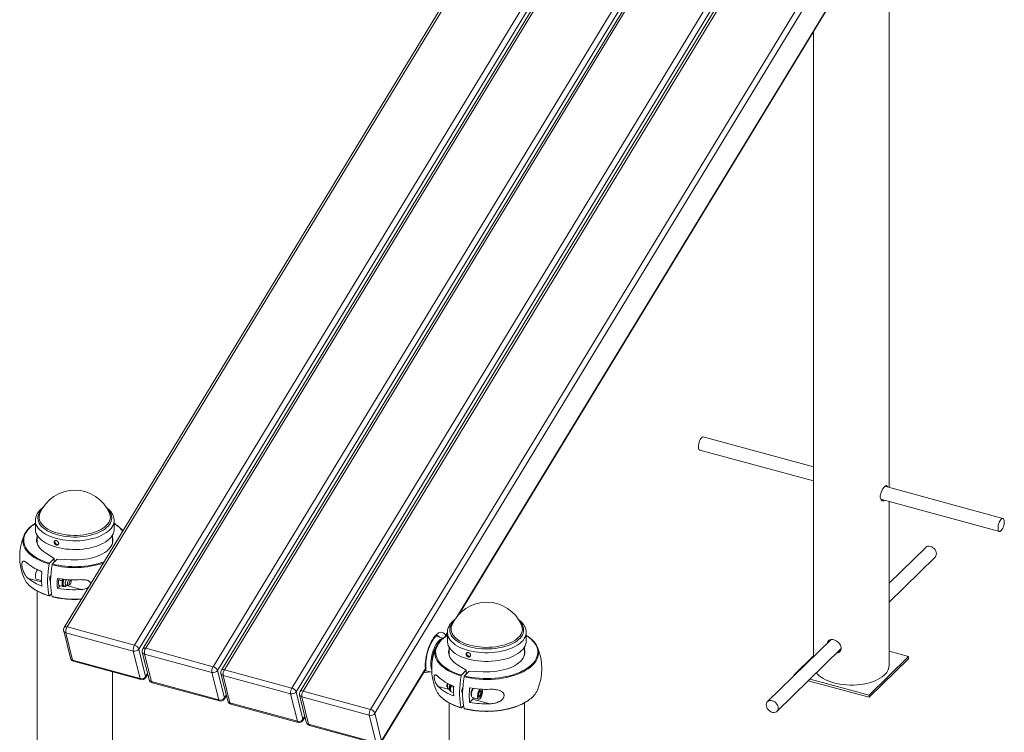
# Paper-space layout '_Trimetric' of a CAD drawing. Units: millimetres. Extents: x -1118 to 229, y -779 to 1297.
# Drawn here: x -982 to 181, y -79 to 763 of the extents above; entities that cross this region are included whole.
import ezdxf

# ---------------------------------------------------------------- set-up
doc = ezdxf.new("R2010")
doc.units = ezdxf.units.MM

psp = doc.layouts.new('_Trimetric')

# ---------------------------------------------------------------- linework, layer by layer
at = {"color": 7, "linetype": 'Continuous', "lineweight": 15}
for p, q in [((-232.2, 1191.8), (-929.5, 45.1)), ((-228.7, 1192.4), (-926, 45.7)), ((-846.4, 24.1), (-149.1, 1170.8)), ((-143.9, 1166.3), (-841.2, 19.6)), ((-139.3, 1166.5), (-836.6, 19.8)), ((-135.8, 1167.2), (-833.1, 20.5)), ((-753.5, -1.2), (-56.2, 1145.6)), ((-51, 1141.1), (-748.3, -5.6)), ((-46.4, 1141.3), (-743.7, -5.4)), ((-43, 1142), (-740.3, -4.8)), ((-660.7, -26.4), (36.6, 1120.3)), ((46.4, 1116.1), (-650.9, -30.7)), ((49.9, 1116.7), (-647.4, -30)), ((41.9, 1115.9), (-655.4, -30.9)), ((-567.8, -51.6), (129.5, 1095.1)), ((134.7, 1090.6), (-562.6, -56.1)), ((-462.7, 61.4), (68, 934.1)), ((44.5, 210.5), (44.5, 895.5)), ((-44.5, 749.1), (-44.5, 10.6)), ((-44.5, 234.7), (-174.8, 270.1)), ((-179, 254.6), (-44.5, 218.1)), ((179, 173.9), (39.7, 211.8)), ((34.9, 196.5), (174.8, 158.5)), ((35.4, 196.4), (35, 196.1)), ((44.5, 0), (44.5, 193.9)), ((-958.1, 180), (-958, 180.1)), ((-875.8, 180.1), (-875.8, 180)), ((-963.4, 171.4), (-963.4, 161.1)), ((-870.4, 161.1), (-870.4, 171.4)), ((-961.4, 154.1), (-961.4, 144.6)), ((-872.4, 144.6), (-872.4, 154.1)), ((87.8, 139.7), (44.5, 97.5)), ((-951.4, 133.1), (-941.1, 126.7)), ((44.5, 75.1), (98.9, 128.2)), ((-941.1, 126.7), (-946.8, 121.1)), ((-937.5, 125.7), (-943.3, 120.1)), ((-941.1, 122.2), (-941.1, 126.7)), ((-921.3, 125), (-937.5, 125.7)), ((-962.1, 102.2), (-956.1, 100.6)), ((-946.2, 100.5), (-945.5, 100.3)), ((-937.4, 91.4), (-934.3, 94.4)), ((-936.2, 97.8), (-936.1, 97.5)), ((-935.6, 101.2), (-935.3, 102.6)), ((-935.6, 101.2), (-932.2, 100.3)), ((-935.6, 94.8), (-932.2, 93.8)), ((-930.9, 102.1), (-932.2, 100.3)), ((-930.1, 93.9), (-929.3, 93.7)), ((-927.3, 95.4), (-924.8, 94.7)), ((-924, 94.9), (-922.5, 96)), ((-921.4, 100.1), (-921.9, 101.3)), ((-961.4, 88.2), (-961.4, -580.9)), ((-944.4, 84.9), (-946.8, 82.5)), ((-389.4, 47.9), (-389.3, 47.5)), ((-930, 41.3), (-922.1, 8.8)), ((-847.8, 17.2), (-927.4, 38.9)), ((-927.4, 38.9), (-919.4, 6.4)), ((-926, 45.7), (-846.4, 24.1)), ((-479, 34.6), (-477, 37.9)), ((-477, 39.2), (-477, 28.9)), ((-384, 28.9), (-384, 39.2)), ((-481.1, 32.2), (-490.3, 34.7)), ((-23.9, 30.7), (-98.9, -42.5)), ((-839.8, -15.3), (-847.8, 17.2)), ((-841.2, 19.6), (-833.2, -12.9)), ((-837.2, 16), (-829.2, -16.5)), ((-754.9, -8), (-834.5, 13.6)), ((-834.5, 13.6), (-826.5, -18.9)), ((-833.1, 20.5), (-753.5, -1.2)), ((-475, 21.9), (-475, 12.4)), ((-386, 12.4), (-386, 21.9)), ((-87.8, -54), (-12.3, 19.7)), ((-44.5, 11.7), (-67.6, -10.8)), ((67.6, 10.8), (44.5, 17)), ((-919.4, 6.4), (-839.8, -15.3)), ((-918.5, 5.2), (-838.9, -16.5)), ((-454.7, -5.5), (-465, 0.9)), ((20.9, -34.8), (67.6, 10.8)), ((20.9, -37.4), (67.6, 8.2)), ((67.6, 10.8), (67.6, 8.2)), ((-872.4, -376.6), (-872.4, -7.4)), ((-833.3, -14.3), (-830.8, -10)), ((-746.9, -40.5), (-754.9, -8)), ((-748.3, -5.6), (-740.3, -38.1)), ((-744.3, -9.2), (-736.3, -41.7)), ((-662.1, -33.3), (-741.7, -11.6)), ((-741.7, -11.6), (-733.7, -44.1)), ((-740.3, -4.8), (-660.7, -26.4)), ((-554.7, -90), (-502.1, -3.4)), ((-554.6, -88.6), (-502.9, -3.5)), ((-496.9, -7.3), (-505.1, -8.3)), ((-501.7, -6), (-503.9, -6.3)), ((-503.4, -5.6), (-495.4, -7.8)), ((-460.4, -11.1), (-454.7, -5.5)), ((-456.9, -12.1), (-451.1, -6.5)), ((-454.7, -5.5), (-454.7, -10)), ((-451.1, -6.5), (-434.9, -7.3)), ((-67.6, -10.8), (-66.6, -11)), ((-67.6, -10.8), (-67.6, -11.9)), ((-826.5, -18.9), (-746.9, -40.5)), ((-825.7, -20.1), (-746.1, -41.7)), ((-472.6, -24.6), (-472.3, -23)), ((-50.8, -17.9), (20.9, -37.4)), ((-48.7, -15.9), (20.9, -34.8)), ((-654.1, -65.7), (-662.1, -33.3)), ((-655.4, -30.9), (-647.5, -63.3)), ((-651.4, -34.4), (-643.5, -66.9)), ((-647.4, -30), (-567.8, -51.6)), ((-477.4, -25), (-476.6, -26.7)), ((-476.1, -27.3), (-474.7, -27.6)), ((-473.2, -28.1), (-473.1, -28.4)), ((-469.6, -25.4), (-472.6, -24.6)), ((-469.7, -31.8), (-472.6, -31.1)), ((-459.8, -31.7), (-459, -31.9)), ((-448.7, -34.7), (-448.5, -34.8)), ((-440.2, -34.4), (-437.9, -35.1)), ((-439.2, -31.1), (-437.1, -31.7)), ((20.9, -34.8), (20.9, -37.4)), ((-740.5, -39.5), (-737.9, -35.3)), ((-733.7, -44.1), (-654.1, -65.7)), ((-732.8, -45.3), (-653.2, -67)), ((-569.2, -58.5), (-648.8, -36.9)), ((-648.8, -36.9), (-640.8, -69.3)), ((-475, -44), (-475, -713.1)), ((-450.8, -43.4), (-446.9, -39.6)), ((-447.2, -37.7), (-440.1, -39.6)), ((-426.8, -45.1), (-446.9, -39.6)), ((-386, -508.8), (-386, -44)), ((-562.6, -56.1), (-554.6, -88.6)), ((-460.4, -49.7), (-458, -47.3)), ((-647.6, -64.7), (-645, -60.5)), ((-640.8, -69.3), (-561.2, -91)), ((-561.2, -91), (-569.2, -58.5)), ((-639.9, -70.6), (-560.3, -92.2))]:
    psp.add_line(p, q, dxfattribs=at)
at = {"color": 8, "linetype": 'Continuous', "lineweight": 15}
for p, q in [((-464.9, 59), (67.3, 934.1)), ((-971.9, 103.1), (-956.1, 98.8)), ((-908.9, 89.9), (-926.5, 94.7)), ((-479.1, 35.5), (-477, 39)), ((-833.2, -12.9), (-831, -9.2)), ((-740.3, -38.1), (-738.1, -34.5)), ((-488, -24.5), (-474.6, -28.1)), ((-647.5, -63.3), (-645.2, -59.7))]:
    psp.add_line(p, q, dxfattribs=at)
at = {"color": 7, "linetype": 'Continuous', "lineweight": 15, "flags": 128}
for points in [[(-176.2, 269.8), (-177, 269.1), (-177.8, 268.1), (-178.6, 266.9), (-179.2, 265.4), (-179.8, 263.8), (-180.2, 262.1), (-180.5, 260.5), (-180.6, 258.9), (-180.5, 257.5), (-180.3, 256.3), (-179.9, 255.4), (-179.4, 254.8), (-179, 254.6)], [(-174.8, 270.1), (-175.4, 270.1), (-176.2, 269.8)], [(-978.2, 147.3), (-978.1, 148.2), (-977.8, 150.6), (-977.2, 153), (-976.2, 155.4), (-974.8, 157.7), (-973.1, 160), (-971.1, 162.2), (-968.7, 164.3), (-968.3, 164.6)], [(177.6, 173.6), (176.8, 173), (176, 172), (175.2, 170.7), (174.5, 169.3), (174, 167.7), (173.5, 166), (173.3, 164.3), (173.2, 162.7), (173.2, 161.3), (173.5, 160.1), (173.9, 159.2), (174.4, 158.7), (175.1, 158.5), (175.8, 158.6), (176.6, 159.1), (177.4, 159.9), (178.2, 161.1), (178.9, 162.4), (179.5, 164), (180, 165.6), (180.4, 167.3), (180.6, 168.9), (180.6, 170.4), (180.4, 171.7), (180.1, 172.8), (179.7, 173.5), (179.1, 173.9), (178.3, 174), (177.6, 173.6)], [(-938.6, 139.9), (-942.1, 141), (-945.4, 142.2), (-948.5, 143.5), (-951.4, 145), (-954, 146.6), (-956.3, 148.3), (-958.3, 150.2), (-960, 152.1), (-961.4, 154), (-962.4, 156), (-963.1, 158.1), (-963.4, 160.2), (-963.4, 161.1)], [(-951.4, 133.1), (-953.9, 134.8), (-956.1, 136.6), (-957.9, 138.5), (-959.5, 140.4), (-960.6, 142.4), (-961.4, 144.5), (-961.9, 146.6), (-961.9, 148.7), (-961.6, 150.8), (-961.4, 151.5)], [(-870.4, 161.1), (-870.5, 159.9), (-870.9, 157.8), (-871.6, 155.8), (-872.7, 153.8), (-874.1, 151.8), (-875.8, 149.9), (-877.9, 148.1), (-880.2, 146.4), (-882.8, 144.8), (-885.7, 143.3), (-888.8, 142), (-892.2, 140.8), (-895.7, 139.8), (-899.4, 138.9), (-903.2, 138.2), (-907.1, 137.7), (-911.1, 137.3), (-915.2, 137.2), (-919.2, 137.2), (-923.3, 137.4), (-927.3, 137.7), (-931.2, 138.3), (-935, 139), (-938.6, 139.9)], [(-921.3, 125), (-917.3, 124.8), (-913.2, 124.9), (-909.1, 125.2), (-905.1, 125.7), (-901.2, 126.3), (-897.4, 127.1), (-893.8, 128.1), (-890.4, 129.3), (-887.2, 130.6), (-884.3, 132.1), (-881.6, 133.7), (-879.2, 135.4), (-877.1, 137.2), (-875.4, 139.1), (-874, 141.1), (-872.9, 143.1), (-872.3, 145.2), (-872, 147.3), (-872, 149.4), (-872.4, 151.5)], [(87.8, 139.7), (88, 139.9), (89.1, 140.6), (90.4, 141), (91.9, 141.1), (93.4, 140.8), (94.9, 140.2), (96.3, 139.3), (97.7, 138.2), (98.8, 136.9), (99.6, 135.4), (100.2, 133.9), (100.4, 132.4), (100.3, 130.9), (99.9, 129.6), (99.2, 128.5), (98.9, 128.2)], [(-947.3, 82.6), (-948, 86), (-948.5, 89.6), (-948.8, 93.5), (-949, 97.5), (-949, 101.8), (-948.8, 106.2), (-948.5, 110.7), (-948, 115.3), (-947.3, 120.1)], [(-943.7, 119.1), (-944.4, 114.4), (-944.9, 109.7), (-945.3, 105.2), (-945.5, 100.8), (-945.5, 96.6), (-945.3, 92.5), (-944.9, 88.6), (-944.4, 85), (-943.7, 81.7)], [(-962.1, 102.2), (-962.2, 102.3), (-962.7, 102.7), (-963.1, 103.4), (-963.3, 104.3), (-963.4, 105.5)], [(-956.3, 103.6), (-956.3, 105), (-956.1, 106.1)], [(-945.5, 99.8), (-945.7, 99.9), (-946.1, 100.3), (-946.4, 101.1), (-946.5, 102.1)], [(-930.3, 101.9), (-930.6, 101.2), (-931, 99.8), (-931.2, 98.4), (-931.3, 97), (-931.2, 95.9), (-931, 94.9), (-930.6, 94.3), (-930.1, 93.9), (-930.1, 93.9)], [(-927, 101.6), (-927.2, 101.3), (-927.6, 100.2), (-927.9, 99.1), (-928.1, 97.9), (-928.1, 96.9), (-927.9, 96.1), (-927.6, 95.6), (-927.3, 95.4)], [(-924, 94.9), (-924.4, 94.7), (-924.9, 94.7), (-925.3, 95.1), (-925.6, 95.8), (-925.6, 96.7)], [(-923.5, 97.1), (-923.4, 96.4), (-923.1, 95.9), (-922.8, 95.9), (-922.4, 96.1), (-921.9, 96.7), (-921.6, 97.5), (-921.3, 98.4), (-921.2, 99.3), (-921.3, 100), (-921.6, 100.4), (-921.9, 100.5), (-922.4, 100.2), (-922.8, 99.7), (-923.1, 98.9), (-923.4, 97.9), (-923.5, 97.1)], [(-471.8, 47.4), (-471.7, 47.8), (-471.6, 47.9)], [(-502.9, -3.5), (-503, -0.9), (-503, 1.8), (-502.8, 4.7), (-502.5, 7.7), (-502, 10.7), (-501.3, 13.8), (-500.5, 16.9), (-499.5, 19.9), (-498.4, 22.8), (-497.2, 25.6), (-496, 28.2), (-494.6, 30.6), (-493.2, 32.8), (-491.7, 34.7), (-490.2, 36.3), (-488.8, 37.6), (-487.3, 38.6), (-485.9, 39.2), (-484.5, 39.4), (-483.2, 39.3), (-482, 38.9), (-480.9, 38.1), (-480, 37), (-479.1, 35.5)], [(-482, 32.3), (-482.9, 32.2), (-484.1, 31.8), (-485.4, 31), (-486.7, 29.9), (-488, 28.5), (-489.2, 26.8), (-490.4, 24.9), (-491.6, 22.7), (-492.7, 20.3), (-493.6, 17.8), (-494.5, 15.2), (-495.2, 12.5), (-495.8, 9.8), (-496.2, 7.2), (-496.5, 4.6), (-496.5, 2.2), (-496.5, -0.1), (-496.2, -2.2), (-495.8, -4), (-495.5, -4.9)], [(-491.7, 15.1), (-491.7, 16), (-491.4, 18.4), (-490.8, 20.8), (-489.8, 23.2), (-488.4, 25.5), (-486.7, 27.8), (-484.7, 30), (-482.3, 32.1), (-481.9, 32.4)], [(-384, 28.9), (-384.1, 27.7), (-384.4, 25.6), (-385.2, 23.6), (-386.2, 21.6), (-387.6, 19.6), (-389.4, 17.7), (-391.4, 15.9), (-393.8, 14.2), (-396.4, 12.6), (-399.3, 11.1), (-402.4, 9.8), (-405.7, 8.6), (-409.3, 7.6), (-413, 6.7), (-416.8, 6), (-420.7, 5.5), (-424.7, 5.1), (-428.7, 5), (-432.8, 5), (-436.8, 5.2), (-440.8, 5.5), (-444.7, 6.1), (-448.5, 6.8), (-452.2, 7.7), (-455.7, 8.8), (-459, 10), (-462.1, 11.3), (-465, 12.8), (-467.6, 14.4), (-469.9, 16.1), (-471.9, 18), (-473.6, 19.9), (-474.9, 21.8), (-476, 23.8), (-476.6, 25.9), (-477, 28), (-477, 28.9)], [(-378.9, 32.2), (-377.2, 30.8), (-375, 28.6), (-373.2, 26.4), (-371.7, 24.1), (-370.6, 21.7), (-369.8, 19.3), (-369.4, 16.9), (-369.3, 15)], [(-475, 19.3), (-475.2, 18.6), (-475.5, 16.5), (-475.4, 14.4), (-475, 12.3), (-474.2, 10.2), (-473, 8.2), (-471.5, 6.3), (-469.7, 4.4), (-467.5, 2.6), (-465, 0.9)], [(-386, 19.3), (-385.6, 17.2), (-385.5, 15.1), (-385.8, 13), (-386.5, 10.9), (-387.6, 8.9), (-389, 6.9), (-390.7, 5), (-392.8, 3.2), (-395.2, 1.5), (-397.8, -0.1), (-400.8, -1.6), (-404, -2.9), (-407.4, -4.1), (-411, -5.1), (-414.8, -5.9), (-418.7, -6.5), (-422.7, -7), (-426.7, -7.3), (-430.8, -7.4), (-434.9, -7.3)], [(-41.3, -8.6), (-39.9, -10.1), (-38, -11.9), (-35.8, -13.6), (-33.3, -15.2), (-30.5, -16.7), (-27.5, -18), (-24.2, -19.2), (-20.8, -20.3), (-17.2, -21.1), (-13.4, -21.9), (-9.5, -22.4), (-5.6, -22.7), (-1.6, -22.9), (2.4, -22.9), (6.3, -22.7), (10.3, -22.3), (14.1, -21.7), (17.8, -21), (21.4, -20.1), (24.8, -19), (28, -17.8), (31, -16.4), (33.7, -14.9), (36.2, -13.3), (38.4, -11.6), (40.2, -9.8), (41.8, -7.9), (43, -5.9), (43.8, -3.9), (44.4, -1.9), (44.5, 0)], [(-476, -21.4), (-476.4, -22.4), (-476.7, -23.6), (-476.9, -24.7), (-476.9, -25.7), (-476.7, -26.5), (-476.4, -27.1), (-476.1, -27.3)], [(-460.8, -49.6), (-461.5, -46.2), (-462, -42.6), (-462.4, -38.7), (-462.6, -34.7), (-462.6, -30.4), (-462.4, -26), (-462, -21.5), (-461.5, -16.9), (-460.8, -12.1)], [(-457.3, -13.1), (-458, -17.8), (-458.5, -22.5), (-458.9, -27), (-459, -31.4), (-459, -35.6), (-458.9, -39.7), (-458.5, -43.6), (-458, -47.2), (-457.3, -50.5)], [(-459.1, -32.4), (-459.3, -32.3), (-459.7, -31.9), (-460, -31.1), (-460, -30.1), (-460, -28.9), (-459.7, -27.7), (-459.3, -26.5), (-458.8, -25.4), (-458.7, -25.3)], [(-446.6, -26.9), (-446.6, -26.9), (-447.2, -27.5), (-447.8, -28.4), (-448.3, -29.5), (-448.7, -30.7), (-448.9, -31.9), (-449, -33.1), (-448.9, -34.1), (-448.7, -34.9), (-448.5, -35.1)], [(-446.4, -27), (-447, -28.1), (-447.6, -29.4), (-448, -30.8), (-448.3, -32.3), (-448.5, -33.7), (-448.5, -35), (-448.3, -36.1), (-448, -37), (-447.6, -37.5), (-447.2, -37.7)], [(-438.3, -27.7), (-438.6, -28), (-439.3, -28.9), (-439.9, -30), (-440.5, -31.3), (-440.9, -32.8), (-441.2, -34.2), (-441.4, -35.7), (-441.4, -36.9), (-441.2, -38), (-440.9, -38.9), (-440.5, -39.4), (-439.9, -39.7), (-439.3, -39.5), (-438.6, -39.1), (-437.9, -38.3), (-437.2, -37.3), (-436.6, -36.1), (-436.1, -34.7), (-435.7, -33.2), (-435.4, -31.8), (-435.4, -30.4), (-435.4, -30.4)], [(-438.4, -36.8), (-437.8, -36.1), (-437.3, -35.2), (-436.9, -34.1), (-436.7, -32.9), (-436.5, -31.8), (-436.6, -30.8), (-436.8, -30.1), (-437.1, -29.6), (-437.6, -29.5), (-438.1, -29.7), (-438.7, -30.2), (-439.2, -31.1), (-439.7, -32.1), (-440, -33.2), (-440.2, -34.4), (-440.3, -35.4), (-440.1, -36.3), (-439.9, -36.9), (-439.4, -37.2), (-438.9, -37.2), (-438.4, -36.8)], [(-446.9, -39.6), (-446, -38.6), (-445.7, -38.1)], [(-89.7, -55.1), (-91.1, -55.4), (-92.6, -55.3), (-94.1, -54.8), (-95.6, -54.1), (-97, -53.1), (-98.2, -51.9), (-99.2, -50.5), (-99.9, -49), (-100.3, -47.4), (-100.4, -45.9), (-100.1, -44.5), (-99.6, -43.3), (-98.7, -42.3), (-97.6, -41.6), (-96.3, -41.2), (-94.8, -41.1), (-93.3, -41.4), (-91.8, -42), (-90.3, -42.9), (-89, -44), (-87.9, -45.3), (-87.1, -46.8), (-86.5, -48.3), (-86.3, -49.8), (-86.4, -51.3), (-86.8, -52.6), (-87.5, -53.7), (-88.5, -54.6), (-89.7, -55.1)]]:
    psp.add_lwpolyline(points, dxfattribs=at)
at = {"color": 8, "linetype": 'Continuous', "lineweight": 15, "flags": 128}
for points in [[(-937.3, 154.5), (-940.7, 155.5), (-943.8, 156.7), (-946.8, 158), (-949.5, 159.4), (-952, 161), (-954.2, 162.7), (-956.1, 164.5), (-957.6, 166.3), (-958.9, 168.2), (-959.8, 170.2), (-960.3, 172.2), (-960.5, 174.2), (-960.4, 176.2), (-959.9, 178.2), (-959.1, 180.2), (-957.9, 182.1), (-956.4, 183.9), (-955.9, 184.4)], [(-936.6, 156.3), (-939.9, 157.3), (-943.1, 158.5), (-946, 159.8), (-948.7, 161.3), (-951.1, 162.8), (-953.2, 164.5), (-955, 166.3), (-956.5, 168.1), (-957.7, 170), (-958.5, 172), (-958.9, 174), (-959, 176), (-958.7, 178), (-958.1, 180), (-958.1, 180)], [(-877.9, 184.4), (-877.8, 184.3), (-876.2, 182.4), (-875, 180.5), (-874.1, 178.6), (-873.5, 176.6), (-873.3, 174.5), (-873.5, 172.5), (-874, 170.5), (-874.8, 168.6), (-876, 166.6), (-877.5, 164.8), (-879.3, 163), (-881.5, 161.3), (-883.9, 159.7), (-886.5, 158.3), (-889.5, 156.9), (-892.6, 155.7), (-896, 154.7), (-899.5, 153.8), (-903.1, 153.1), (-906.9, 152.5), (-910.7, 152.1), (-914.6, 151.9), (-918.5, 151.9), (-922.4, 152.1), (-926.3, 152.4), (-930.1, 152.9), (-933.7, 153.6), (-937.3, 154.5)], [(-875.8, 180), (-875.4, 179), (-875, 177), (-874.9, 175), (-875.1, 173), (-875.8, 171), (-876.8, 169.1), (-878.1, 167.2), (-879.7, 165.4), (-881.7, 163.6), (-884, 162), (-886.5, 160.5), (-889.3, 159.1), (-892.4, 157.9), (-895.6, 156.8), (-899.1, 155.9), (-902.7, 155.1), (-906.4, 154.5), (-910.2, 154.1), (-914, 153.9), (-917.9, 153.8), (-921.8, 154), (-925.6, 154.3), (-929.4, 154.8), (-933.1, 155.5), (-936.6, 156.3)], [(-963.4, 167.8), (-965.3, 166.5), (-967.9, 164.6), (-970.2, 162.5), (-972.3, 160.4), (-973.9, 158.1), (-975.3, 155.8), (-976.3, 153.5), (-976.9, 151.2), (-977.2, 148.8), (-977.1, 146.4), (-976.7, 144), (-975.9, 141.7), (-974.8, 139.3), (-973.4, 137.1), (-971.6, 134.9), (-969.4, 132.8), (-967, 130.7), (-964.3, 128.8), (-961.3, 127), (-958, 125.3), (-954.5, 123.7), (-950.8, 122.3), (-946.8, 121.1)], [(-938.6, 150.2), (-942.1, 151.3), (-945.4, 152.5), (-948.5, 153.8), (-951.4, 155.3), (-954, 156.9), (-956.3, 158.7), (-958.3, 160.5), (-960, 162.4), (-961.4, 164.3), (-962.4, 166.4), (-963.1, 168.4), (-963.4, 170.5), (-963.4, 171.3)], [(-870.4, 171.3), (-870.5, 170.2), (-870.9, 168.1), (-871.6, 166.1), (-872.7, 164.1), (-874.1, 162.1), (-875.8, 160.2), (-877.9, 158.4), (-880.2, 156.7), (-882.8, 155.1), (-885.7, 153.7), (-888.8, 152.3), (-892.2, 151.1), (-895.7, 150.1), (-899.4, 149.2), (-903.2, 148.5), (-907.1, 148), (-911.1, 147.6), (-915.2, 147.5), (-919.2, 147.5), (-923.3, 147.7), (-927.3, 148.1), (-931.2, 148.6), (-935, 149.3), (-938.6, 150.2)], [(-947.3, 120.1), (-951.3, 121.3), (-955.1, 122.8), (-958.6, 124.4), (-961.9, 126.1), (-965, 127.9), (-967.8, 129.9), (-970.2, 131.9), (-972.4, 134.1), (-974.2, 136.3), (-975.7, 138.6), (-976.9, 141), (-977.6, 143.4), (-978.1, 145.8), (-978.2, 147.3)], [(-929.3, 93.7), (-929.4, 93.7), (-929.9, 94.1), (-930.3, 94.7), (-930.5, 95.7), (-930.6, 96.9), (-930.5, 98.2), (-930.3, 99.6), (-929.9, 101), (-929.6, 101.9)], [(-927.2, 101.6), (-927.6, 100.8), (-928, 99.6), (-928.2, 98.4), (-928.3, 97.2), (-928.2, 96.2), (-928, 95.5), (-927.6, 95), (-927.1, 94.9), (-926.6, 95.2)], [(-391.5, 52.2), (-391.4, 52.1), (-389.8, 50.2), (-388.6, 48.3), (-387.7, 46.3), (-387.1, 44.4), (-386.9, 42.3), (-387, 40.3), (-387.5, 38.3), (-388.4, 36.4), (-389.6, 34.4), (-391.1, 32.6), (-392.9, 30.8), (-395, 29.1), (-397.4, 27.5), (-400.1, 26.1), (-403, 24.7), (-406.2, 23.5), (-409.5, 22.5), (-413, 21.6), (-416.7, 20.9), (-420.5, 20.3), (-424.3, 19.9), (-428.2, 19.7), (-432.1, 19.7), (-436, 19.9), (-439.9, 20.2), (-443.6, 20.7), (-447.3, 21.4), (-450.9, 22.3), (-454.2, 23.3), (-457.4, 24.5), (-460.4, 25.8), (-463.1, 27.2), (-465.6, 28.8), (-467.8, 30.5), (-469.6, 32.3), (-471.2, 34.1), (-472.4, 36), (-473.3, 38), (-473.9, 40), (-474.1, 42), (-474, 44), (-473.5, 46), (-472.6, 48), (-471.5, 49.9), (-469.9, 51.7), (-469.5, 52.2)], [(-389.3, 47.5), (-389, 46.8), (-388.5, 44.8), (-388.4, 42.8), (-388.7, 40.8), (-389.3, 38.8), (-390.3, 36.9), (-391.6, 35), (-393.3, 33.2), (-395.3, 31.4), (-397.5, 29.8), (-400.1, 28.3), (-402.9, 26.9), (-406, 25.7), (-409.2, 24.6), (-412.6, 23.7), (-416.2, 22.9), (-419.9, 22.3), (-423.8, 21.9), (-427.6, 21.7), (-431.5, 21.6), (-435.4, 21.8), (-439.2, 22.1), (-443, 22.6), (-446.6, 23.3), (-450.1, 24.1), (-453.5, 25.1), (-456.6, 26.3), (-459.6, 27.6), (-462.3, 29.1), (-464.7, 30.6), (-466.8, 32.3), (-468.6, 34.1), (-470.1, 35.9), (-471.2, 37.8), (-472, 39.8), (-472.5, 41.8), (-472.6, 43.8), (-472.3, 45.8), (-471.8, 47.4)], [(-477, 35.6), (-478.9, 34.3), (-481.5, 32.4), (-483.8, 30.3), (-485.8, 28.2), (-487.5, 25.9), (-488.8, 23.6), (-489.8, 21.3), (-490.5, 18.9), (-490.8, 16.6), (-490.7, 14.2), (-490.3, 11.8), (-489.5, 9.5), (-488.4, 7.1), (-486.9, 4.9), (-485.1, 2.7), (-483, 0.6), (-480.6, -1.5), (-477.8, -3.4), (-474.8, -5.2), (-471.6, -6.9), (-468.1, -8.5), (-464.3, -9.9), (-460.4, -11.1)], [(-384, 39.3), (-384.1, 38), (-384.4, 35.9), (-385.2, 33.9), (-386.2, 31.9), (-387.6, 29.9), (-389.4, 28), (-391.4, 26.2), (-393.8, 24.5), (-396.4, 22.9), (-399.3, 21.5), (-402.4, 20.1), (-405.7, 18.9), (-409.3, 17.9), (-413, 17), (-416.8, 16.3), (-420.7, 15.8), (-424.7, 15.4), (-428.7, 15.3), (-432.8, 15.3), (-436.8, 15.5), (-440.8, 15.9), (-444.7, 16.4), (-448.5, 17.1), (-452.2, 18), (-455.7, 19.1), (-459, 20.3), (-462.1, 21.6), (-465, 23.1), (-467.6, 24.7), (-469.9, 26.5), (-471.9, 28.3), (-473.6, 30.2), (-474.9, 32.1), (-476, 34.2), (-476.6, 36.2), (-477, 38.3), (-477, 39.3)], [(-456.9, -12.1), (-452.6, -13.1), (-448.2, -13.9), (-443.8, -14.5), (-439.2, -14.9), (-434.6, -15.2), (-430, -15.2), (-425.3, -15.1), (-420.7, -14.8), (-416.2, -14.3), (-411.7, -13.7), (-407.4, -12.9), (-403.2, -11.9), (-399.1, -10.7), (-395.3, -9.4), (-391.6, -7.9), (-388.2, -6.3), (-385, -4.6), (-382.1, -2.7), (-379.5, -0.7), (-377.2, 1.3), (-375.2, 3.5), (-373.5, 5.7), (-372.2, 8), (-371.2, 10.3), (-370.5, 12.7), (-370.2, 15.1), (-370.3, 17.4), (-370.7, 19.8), (-371.5, 22.2), (-372.6, 24.5), (-374.1, 26.8), (-375.9, 29), (-378, 31.1), (-380.4, 33.1), (-383.2, 35), (-384, 35.6)], [(-460.8, -12.1), (-464.8, -10.9), (-468.6, -9.4), (-472.2, -7.8), (-475.5, -6.1), (-478.6, -4.3), (-481.3, -2.3), (-483.8, -0.3), (-486, 1.9), (-487.8, 4.1), (-489.3, 6.4), (-490.4, 8.8), (-491.2, 11.2), (-491.6, 13.6), (-491.7, 15.1)], [(-369.3, 15), (-369.3, 14.5), (-369.6, 12.1), (-370.3, 9.7), (-371.3, 7.3), (-372.6, 5), (-374.3, 2.7), (-376.4, 0.5), (-378.7, -1.6), (-381.4, -3.6), (-384.3, -5.5), (-387.6, -7.2), (-391, -8.9), (-394.7, -10.3), (-398.7, -11.7), (-402.8, -12.9), (-407.1, -13.9), (-411.5, -14.7), (-416, -15.4), (-420.6, -15.9), (-425.3, -16.2), (-430, -16.3), (-434.7, -16.2), (-439.4, -16), (-444, -15.5), (-448.5, -14.9), (-453, -14.1), (-457.3, -13.1)], [(-473.9, -27.3), (-473.8, -28.4), (-473.6, -29.4), (-473.2, -30), (-472.7, -30.4), (-472.6, -30.4)], [(-457.3, -50.5), (-453, -51.5), (-448.5, -52.3), (-444, -52.9), (-439.4, -53.4), (-434.7, -53.6), (-430, -53.7), (-425.3, -53.6), (-420.6, -53.3), (-416, -52.8), (-411.5, -52.2), (-407.1, -51.3), (-402.8, -50.3), (-398.7, -49.1), (-394.7, -47.8), (-391, -46.3), (-387.6, -44.7), (-384.3, -42.9), (-381.4, -41), (-379.6, -39.7)]]:
    psp.add_lwpolyline(points, dxfattribs=at)
at = {"color": 7, "linetype": 'Continuous', "lineweight": 15}
for centre, radius, start, end in [((-916.9, 162.7), 44.6, 22.9423, 157.0577), ((-885.4, 139.2), 32.3, 38.2721, 51.606), ((-916.9, 128.7), 65, 156.9262, 203.0738), ((-936, 164.1), 56.7, 230.7222, 249.6165), ((-949.2, 105.5), 14.2, 146.5405, 179.6166), ((-855.8, 102.4), 100.3, 175.0993, 184.9007), ((-936.4, 102), 10.1, 150.638, 179.2882), ((-951.5, 115.1), 27.9, 205.1128, 233.8042), ((-936, 147), 56.7, 230.7222, 249.6165), ((-836.9, 97.1), 100.7, 176.7059, 183.2941), ((-916.9, 224.1), 122.8, 260.4002, 273.7352), ((-922.9, 98.3), 13.3, 160.9133, 182.1349), ((-916.9, 96.7), 8.69, 146.9326, 179.7097), ((-916.9, 212.5), 122.8, 260.4002, 273.7352), ((-430.5, 30.5), 44.6, 22.9423, 157.0577), ((-925.2, 42.5), 5, 148.6971, 193.8035), ((-917.1, 40.3), 10.4, 148.7632, 188.2351), ((-837.5, 18.7), 10.4, 148.7632, 188.2351), ((-848.1, 16.8), 7.5, 22.3421, 76.7625), ((-455.2, 3.2), 40, 146.0018, 180.75), ((-846.2, 23.2), 6.15, 255.0423, 324.9057), ((-832.3, 17.2), 5, 148.6971, 193.8035), ((-824.3, 15.1), 10.4, 148.7632, 188.2351), ((-430.5, -3.5), 65, 156.9262, 203.0738), ((-430.5, -3.5), 65, 336.9262, 23.0738), ((-917.2, 10), 5, 193.8035, 254.7955), ((-744.7, -6.5), 10.4, 148.7632, 188.2351), ((-753.3, -2.1), 6.15, 255.0423, 324.9057), ((-755.2, -8.5), 7.5, 22.3421, 76.7625), ((-739.5, -8), 5, 148.6971, 193.8035), ((-731.4, -10.1), 10.4, 148.7632, 188.2351), ((-838.2, -9.3), 6.15, 255.0423, 324.9057), ((-837.6, -11.7), 5, 254.7955, 328.6971), ((-824.3, -15.3), 5, 193.8035, 254.7955), ((-451.4, 26.2), 53.6, 226.8599, 250.1288), ((-473.3, -23.8), 4.28, 139.486, 195.5168), ((-459.9, -27.6), 13.3, 160.2126, 182.1197), ((-651.8, -31.8), 10.4, 148.7632, 188.2351), ((-660.5, -27.3), 6.15, 255.0423, 324.9057), ((-662.4, -33.7), 7.5, 22.3421, 76.7625), ((-646.6, -33.3), 5, 148.6971, 193.8035), ((-638.5, -35.4), 10.4, 148.7632, 188.2351), ((-465, -17.1), 27.9, 205.1128, 233.8042), ((-451.4, 14.6), 53.6, 226.8599, 250.1288), ((-369, -30), 100.7, 176.7059, 183.2941), ((-350.8, -34.9), 100.3, 175.0993, 184.9007), ((-430.6, 93.4), 121.4, 260.41, 271.7589), ((-440.7, -30.1), 5.35, 356.7077, 24.572), ((-396, -17.1), 28, 305.9151, 334.8673), ((-745.3, -34.6), 6.15, 255.0423, 324.9057), ((-744.7, -36.9), 5, 254.7955, 328.6971), ((-731.5, -40.5), 5, 193.8035, 254.7955), ((-430.6, 76.3), 121.4, 260.41, 271.7589), ((-558.9, -57), 10.4, 148.7632, 188.2351), ((-567.6, -52.6), 6.15, 255.0423, 324.9057), ((-569.5, -58.9), 7.5, 22.3421, 76.7625), ((-652.5, -59.8), 6.15, 255.0423, 324.9057), ((-651.9, -62.1), 5, 254.7955, 328.6971), ((-638.6, -65.7), 5, 193.8035, 254.7955)]:
    psp.add_arc(centre, radius, start, end, dxfattribs=at)
at = {"color": 8, "linetype": 'Continuous', "lineweight": 15}
for centre, radius, start, end in [((-888.3, 137.8), 34.9, 36.8746, 59.28), ((-917.1, 227), 111.2, 256.1274, 287.7369), ((-917.1, 225.9), 109, 256.101, 288.6183), ((-930.8, 143.3), 62.9, 233.7775, 254.8212), ((-917, 192.1), 113.6, 256.3828, 274.0426), ((-926.7, 42.3), 3.54, 197.3, 258.3343), ((-927.3, 43), 3, 64.5375, 136.6765), ((-490.1, 31.2), 4.64, 29.8868, 72.2486), ((-833.8, 17.1), 3.54, 197.3, 258.3343), ((-834.4, 17.8), 3, 64.5375, 136.6765), ((-918.7, 9.8), 3.54, 197.3, 258.3343), ((-918, 6.5), 1.42, 183.9391, 247.8027), ((-740.9, -8.2), 3.54, 197.3, 258.3343), ((-741.5, -7.5), 3, 64.5375, 136.6765), ((-838.4, -15.2), 1.42, 183.9391, 247.8027), ((-834.9, -13.4), 1.78, 330.5806, 17.1594), ((-825.8, -15.4), 3.54, 197.3, 258.3343), ((-825.1, -18.8), 1.42, 183.9391, 247.8027), ((-459.8, -27.5), 14.1, 160.1651, 178.904), ((-648.1, -33.4), 3.54, 197.3, 258.3343), ((-648.7, -32.7), 3, 64.5375, 136.6765), ((-745.5, -40.4), 1.42, 183.9391, 247.8027), ((-742, -38.6), 1.78, 330.5806, 17.1594), ((-733, -40.6), 3.54, 197.3, 258.3343), ((-732.3, -44), 1.42, 183.9391, 247.8027), ((-444.4, 11.1), 62.9, 233.7775, 254.8212), ((-652.7, -65.6), 1.42, 183.9391, 247.8027), ((-649.2, -63.9), 1.78, 330.5806, 17.1594), ((-640.1, -65.9), 3.54, 197.3, 258.3343), ((-639.4, -69.2), 1.42, 183.9391, 247.8027)]:
    psp.add_arc(centre, radius, start, end, dxfattribs=at)
at = {"color": 7, "linetype": 'Continuous', "lineweight": 15}
for points, knots in [([(38.9, 195.4), (38.6, 195.1), (37.7, 194.5), (36.3, 194.7), (35, 195.8), (34.2, 197.8), (34.1, 200.4), (34.6, 203.3), (35.8, 206.3), (37.2, 208.9), (38.8, 211.1), (40.3, 212.4), (41.4, 212.8), (42.2, 212.3), (42.4, 211.4), (42.5, 211)], [0, 0, 0, 0, 0.058252, 0.138297, 0.219386, 0.301262, 0.381972, 0.461374, 0.541365, 0.62291, 0.704583, 0.784782, 0.86421, 0.944687, 1, 1, 1, 1]), ([(-954.5, 186.7), (-955, 186.3), (-956.3, 185.3), (-958.1, 183.6), (-959.8, 181.6), (-961.2, 179.5), (-962.3, 177.4), (-963, 175.2), (-963.4, 173.2), (-963.4, 171.9), (-963.4, 171.3)], [0, 0, 0, 0, 0.097734, 0.236662, 0.374746, 0.511188, 0.645202, 0.776339, 0.904733, 1, 1, 1, 1]), ([(-870.5, 171.3), (-870.4, 171.4), (-870.4, 172.2), (-870.6, 173.7), (-871.1, 175.9), (-871.9, 178), (-873, 180), (-874.4, 182), (-876.1, 183.9), (-877.8, 185.5), (-879.1, 186.5), (-879.6, 186.9)], [0, 0, 0, 0, 0.013624, 0.137662, 0.261556, 0.386352, 0.51305, 0.64223, 0.773965, 0.907866, 1, 1, 1, 1]), ([(-963.4, 168.1), (-963.5, 168.1), (-964.5, 167.5), (-966.1, 166.4), (-967.5, 165.3), (-968.1, 164.8)], [0, 0, 0, 0, 0.010078, 0.575839, 1, 1, 1, 1]), ([(-865.6, 164.7), (-865.7, 164.8), (-866.6, 165.6), (-868.2, 166.7), (-869.8, 167.7), (-870.4, 168.1)], [0, 0, 0, 0, 0.10612, 0.649649, 1, 1, 1, 1]), ([(-941.2, 145.5), (-941.2, 146), (-941.2, 146.2), (-941.2, 146.5), (-941.1, 146.6), (-941, 146.9), (-940.9, 147), (-940.7, 147.3), (-940.6, 147.4), (-940.4, 147.5), (-940.2, 147.6), (-940, 147.7), (-939.8, 147.7), (-939.5, 147.8), (-939.3, 147.8), (-939, 147.7), (-938.8, 147.7), (-938.5, 147.6), (-938.3, 147.5), (-937.9, 147.4), (-937.8, 147.3), (-937.5, 147.1), (-937.3, 147), (-937, 146.7), (-936.9, 146.6), (-936.6, 146.3), (-936.5, 146.1), (-936.3, 145.8), (-936.2, 145.6), (-936.1, 145.3), (-936, 145.1), (-936, 144.7), (-935.9, 144.6), (-935.9, 144.2), (-936, 144.1), (-936, 143.8), (-936.1, 143.6), (-936.2, 143.3), (-936.3, 143.2), (-936.5, 143), (-936.6, 142.9), (-936.9, 142.7), (-937, 142.6), (-937.3, 142.5), (-937.5, 142.5), (-937.8, 142.4), (-937.9, 142.4), (-938.3, 142.4), (-938.5, 142.5), (-938.8, 142.6), (-939, 142.6), (-939.3, 142.8), (-939.5, 142.9), (-939.8, 143.1), (-940, 143.2), (-940.2, 143.5), (-940.4, 143.6), (-940.6, 143.9), (-940.7, 144.1), (-940.9, 144.4), (-941, 144.6), (-941.2, 145.1), (-941.2, 145.5), (-941.2, 146)], [-0.0625, -0.0625, 0, 0, 0.03125, 0.03125, 0.0625, 0.0625, 0.09375, 0.09375, 0.125, 0.125, 0.15625, 0.15625, 0.1875, 0.1875, 0.21875, 0.21875, 0.25, 0.25, 0.28125, 0.28125, 0.3125, 0.3125, 0.34375, 0.34375, 0.375, 0.375, 0.40625, 0.40625, 0.4375, 0.4375, 0.46875, 0.46875, 0.5, 0.5, 0.53125, 0.53125, 0.5625, 0.5625, 0.59375, 0.59375, 0.625, 0.625, 0.65625, 0.65625, 0.6875, 0.6875, 0.71875, 0.71875, 0.75, 0.75, 0.78125, 0.78125, 0.8125, 0.8125, 0.84375, 0.84375, 0.875, 0.875, 0.90625, 0.90625, 0.9375, 0.9375, 1, 1, 1.03125, 1.03125]), ([(-940.3, 147.5), (-940.4, 147.4), (-940.5, 147.1), (-940.5, 146.7), (-940.5, 146.5)], [0, 0, 0, 0, 0.502703, 1, 1, 1, 1]), ([(-940.5, 146.5), (-940.5, 146.2), (-940.5, 145.6), (-940, 144.7), (-939.4, 143.9), (-938.5, 143.4), (-937.6, 143.1), (-936.8, 143.1), (-936.4, 143.3), (-936.2, 143.4)], [0, 0, 0, 0, 0.148831, 0.297655, 0.446686, 0.595854, 0.744796, 0.893503, 1, 1, 1, 1]), ([(-971.9, 120.2), (-972.9, 121), (-973.8, 121.7), (-975, 122.5), (-975.4, 122.8), (-976, 123), (-976.2, 123.1), (-976.5, 123.3), (-976.7, 123.3), (-977, 123.4), (-977.2, 123.4), (-977.5, 123.4), (-977.7, 123.4), (-978.2, 123.2), (-978.4, 123.1), (-978.8, 122.6), (-978.9, 122.4), (-979.1, 122), (-979.1, 121.8), (-979.2, 121.4), (-979.3, 121.2), (-979.3, 120.9), (-979.4, 120.8), (-979.4, 120.3), (-979.4, 119.9), (-979.4, 119.3), (-979.4, 119.1), (-979.4, 118.7), (-979.4, 118.5), (-979.4, 118.1), (-979.3, 117.9), (-979.3, 117.4), (-979.2, 117.2), (-979.1, 116.5), (-979.1, 116.1), (-978.9, 115.2), (-978.8, 114.7), (-978.4, 113.4), (-978.2, 112.6), (-977.5, 111), (-977.2, 110.3), (-976.5, 108.9), (-976.2, 108.2), (-975.4, 107), (-975, 106.4), (-973.8, 104.8), (-972.9, 103.9), (-971.9, 103.1)], [0, 0, 0, 0, 0.125, 0.125, 0.1875, 0.1875, 0.21875, 0.21875, 0.25, 0.25, 0.28125, 0.28125, 0.3125, 0.3125, 0.375, 0.375, 0.40625, 0.40625, 0.4375, 0.4375, 0.453125, 0.453125, 0.46875, 0.46875, 0.5, 0.5, 0.515625, 0.515625, 0.53125, 0.53125, 0.546875, 0.546875, 0.5625, 0.5625, 0.59375, 0.59375, 0.625, 0.625, 0.6875, 0.6875, 0.75, 0.75, 0.8125, 0.8125, 0.875, 0.875, 1, 1, 1, 1]), ([(-946.8, 121.1), (-946.9, 121), (-947, 120.8), (-947.2, 120.5), (-947.2, 120.3), (-947.3, 120.1)], [0, 0, 0, 0, 0.5, 0.5, 1, 1, 1, 1]), ([(-943.7, 119.1), (-943.7, 119.3), (-943.6, 119.5), (-943.5, 119.8), (-943.4, 120), (-943.3, 120.1)], [0, 0, 0, 0, 0.5, 0.5, 1, 1, 1, 1]), ([(-935.6, 94.8), (-935.8, 95.3), (-935.9, 95.9), (-936.1, 97), (-936.2, 97.6), (-936.2, 98.7), (-936.1, 99.2), (-935.9, 100.2), (-935.8, 100.7), (-935.6, 101.2)], [0, 0, 0, 0, 0.25, 0.25, 0.5, 0.5, 0.75, 0.75, 1, 1, 1, 1]), ([(-932.2, 93.8), (-932, 94.3), (-931.9, 94.8), (-931.7, 95.9), (-931.7, 96.4), (-931.7, 97.5), (-931.7, 98), (-931.9, 99.2), (-932, 99.7), (-932.2, 100.3)], [0, 0, 0, 0, 0.25, 0.25, 0.5, 0.5, 0.75, 0.75, 1, 1, 1, 1]), ([(-932.2, 93.8), (-931.8, 93.8), (-931, 93.7), (-930, 93.5), (-929.7, 93.6), (-929.6, 93.6)], [0, 0, 0, 0, 0.332659, 0.672532, 1, 1, 1, 1]), ([(-929.4, 93.8), (-929.3, 93.7), (-929, 93.6), (-928.4, 93.6), (-927.6, 93.9), (-926.9, 94.3), (-926.4, 94.7), (-926.2, 95), (-926.2, 95.1)], [0, 0, 0, 0, 0.034774, 0.264481, 0.481629, 0.710138, 0.973313, 1, 1, 1, 1]), ([(-898.2, 96.4), (-898.2, 96.6), (-898.1, 97.3), (-898.5, 98.3), (-899.5, 99.5), (-901, 100.5), (-902.9, 101.1), (-905.4, 101.6), (-907.5, 101.5), (-908.9, 101.5)], [0, 0, 0, 0, 0.0486105, 0.1529208, 0.2614185, 0.4357471, 0.5669889, 0.7017811, 1, 1, 1, 1]), ([(-967.8, 92.3), (-967, 91.7), (-965.3, 90.5), (-962.5, 88.8), (-959.4, 87.1), (-956.1, 85.6), (-952.6, 84.2), (-949.6, 83.1), (-947.7, 82.6), (-947.1, 82.4)], [0, 0, 0, 0, 0.150324, 0.305526, 0.460729, 0.615886, 0.77098, 0.926003, 1, 1, 1, 1]), ([(-947.3, 82.6), (-947.2, 82.5), (-947.2, 82.4), (-947, 82.3), (-946.9, 82.4), (-946.8, 82.5)], [0, 0, 0, 0, 0.5, 0.5, 1, 1, 1, 1]), ([(-943.5, 81.4), (-943.6, 81.4), (-943.6, 81.4), (-943.7, 81.5), (-943.7, 81.6), (-943.7, 81.7)], [0, 0, 0, 0, 0.14687, 0.666918, 1, 1, 1, 1]), ([(-943.5, 81.4), (-943.2, 81.3), (-941.5, 80.9), (-938.4, 80.2), (-934.3, 79.5), (-930, 79), (-925.7, 78.6), (-921.3, 78.3), (-916.9, 78.2), (-912.8, 78.3), (-910.2, 78.5), (-909.1, 78.5)], [0, 0, 0, 0, 0.033358, 0.157726, 0.282074, 0.406392, 0.530685, 0.654961, 0.779228, 0.903494, 1, 1, 1, 1]), ([(-908.9, 89.9), (-907.9, 90), (-905.9, 90.2), (-903.1, 91.2), (-901.2, 92.1), (-900.5, 92.8), (-900.4, 92.8)], [0, 0, 0, 0, 0.3322, 0.675499, 0.970874, 1, 1, 1, 1]), ([(-468, 54.5), (-468.4, 54.2), (-469.6, 53.4), (-471.3, 51.8), (-473, 49.9), (-474.5, 47.8), (-475.6, 45.6), (-476.4, 43.5), (-476.9, 41.3), (-477, 39.9), (-477, 39.3)], [0, 0, 0, 0, 0.067551, 0.208079, 0.347907, 0.486257, 0.622307, 0.755504, 0.885843, 1, 1, 1, 1]), ([(-384, 39.3), (-384, 39.5), (-384, 40.4), (-384.2, 42), (-384.8, 44.1), (-385.6, 46.2), (-386.8, 48.2), (-388.3, 50.2), (-390, 52.1), (-391.7, 53.6), (-392.8, 54.4), (-393.2, 54.7)], [0, 0, 0, 0, 0.031047, 0.156276, 0.281544, 0.407969, 0.536481, 0.667563, 0.801174, 0.936845, 1, 1, 1, 1]), ([(-502.1, -3.3), (-502.2, -3), (-502.3, -2.1), (-502.4, -0.4), (-502.5, 1.7), (-502.4, 4), (-502.2, 6.5), (-501.8, 9), (-501.4, 11.7), (-500.8, 14.3), (-500, 17), (-499.2, 19.6), (-498.3, 22.1), (-497.2, 24.5), (-496.2, 26.7), (-495.1, 28.7), (-493.9, 30.5), (-492.8, 32.1), (-491.8, 33.3), (-490.8, 34.3), (-489.9, 35), (-489.2, 35.4), (-488.8, 35.6), (-488.6, 35.6), (-488.6, 35.6), (-488.6, 35.6)], [0, 0, 0, 0, 0.028683, 0.073152, 0.1185, 0.164563, 0.211185, 0.258228, 0.305569, 0.353106, 0.400746, 0.448401, 0.495964, 0.543346, 0.59045, 0.637164, 0.68336, 0.728891, 0.773598, 0.81734, 0.860046, 0.901835, 0.943229, 0.985119, 1, 1, 1, 1]), ([(-477, 35.9), (-477, 35.9), (-478, 35.3), (-479.6, 34.2), (-481.1, 33.1), (-481.7, 32.6)], [0, 0, 0, 0, 0.010082, 0.57584, 1, 1, 1, 1]), ([(-479.1, 35.5), (-479.1, 35.5), (-479.2, 35.1), (-479.4, 34.7), (-479.5, 34.2)], [0, 0, 0, 0, 0.010531, 1, 1, 1, 1]), ([(-379.1, 32.5), (-379.3, 32.6), (-380.2, 33.4), (-381.8, 34.5), (-383.4, 35.5), (-384, 35.9)], [0, 0, 0, 0, 0.106119, 0.649642, 1, 1, 1, 1]), ([(-28.3, 26.4), (-28.3, 26.8), (-28.2, 28), (-27.1, 29.5), (-25.3, 30.7), (-23.1, 31), (-21.5, 30.7), (-20.8, 30.5)], [0, 0, 0, 0, 0.106155, 0.339803, 0.577757, 0.818319, 1, 1, 1, 1]), ([(-26.4, 28.3), (-26.4, 28.6), (-26.3, 29.4), (-26, 29.9), (-25.8, 30.2)], [0, 0, 0, 0, 0.4828607, 1, 1, 1, 1]), ([(-20.8, 30.5), (-19.8, 30.2), (-18, 29.5), (-15.4, 27.7), (-13.4, 25.4), (-12.2, 22.7), (-12, 20), (-12.8, 17.5), (-14.6, 15.6), (-16.3, 14.6), (-17.4, 14.6), (-17.5, 14.6)], [0, 0, 0, 0, 0.121224, 0.242388, 0.365133, 0.489068, 0.611239, 0.73143, 0.852513, 0.975947, 1, 1, 1, 1]), ([(-454.8, 13.3), (-454.8, 13.8), (-454.8, 14), (-454.7, 14.3), (-454.7, 14.4), (-454.6, 14.7), (-454.5, 14.8), (-454.3, 15.1), (-454.2, 15.1), (-453.9, 15.3), (-453.8, 15.4), (-453.5, 15.5), (-453.4, 15.5), (-453.1, 15.6), (-452.9, 15.6), (-452.6, 15.5), (-452.4, 15.5), (-452, 15.4), (-451.9, 15.3), (-451.5, 15.2), (-451.4, 15.1), (-451, 14.9), (-450.9, 14.8), (-450.6, 14.5), (-450.4, 14.4), (-450.2, 14.1), (-450.1, 13.9), (-449.9, 13.6), (-449.8, 13.4), (-449.6, 13.1), (-449.6, 12.9), (-449.5, 12.5), (-449.5, 12.4), (-449.5, 12), (-449.5, 11.9), (-449.6, 11.6), (-449.6, 11.4), (-449.8, 11.1), (-449.9, 11), (-450.1, 10.8), (-450.2, 10.7), (-450.4, 10.5), (-450.6, 10.4), (-450.9, 10.3), (-451, 10.3), (-451.3, 10.2), (-451.5, 10.2), (-451.9, 10.2), (-452, 10.3), (-452.4, 10.4), (-452.6, 10.4), (-452.9, 10.6), (-453.1, 10.7), (-453.4, 10.9), (-453.5, 11), (-453.8, 11.3), (-453.9, 11.4), (-454.2, 11.7), (-454.3, 11.9), (-454.5, 12.2), (-454.6, 12.4), (-454.7, 12.9), (-454.8, 13.3), (-454.8, 13.8)], [-0.0625, -0.0625, 0, 0, 0.03125, 0.03125, 0.0625, 0.0625, 0.09375, 0.09375, 0.125, 0.125, 0.15625, 0.15625, 0.1875, 0.1875, 0.21875, 0.21875, 0.25, 0.25, 0.28125, 0.28125, 0.3125, 0.3125, 0.34375, 0.34375, 0.375, 0.375, 0.40625, 0.40625, 0.4375, 0.4375, 0.46875, 0.46875, 0.5, 0.5, 0.53125, 0.53125, 0.5625, 0.5625, 0.59375, 0.59375, 0.625, 0.625, 0.65625, 0.65625, 0.6875, 0.6875, 0.71875, 0.71875, 0.75, 0.75, 0.78125, 0.78125, 0.8125, 0.8125, 0.84375, 0.84375, 0.875, 0.875, 0.90625, 0.90625, 0.9375, 0.9375, 1, 1, 1.03125, 1.03125]), ([(-453.8, 15.3), (-453.9, 15.2), (-454.1, 14.9), (-454.1, 14.5), (-454.1, 14.3)], [0, 0, 0, 0, 0.502703, 1, 1, 1, 1]), ([(-454.1, 14.3), (-454.1, 14), (-454, 13.4), (-453.6, 12.5), (-452.9, 11.7), (-452.1, 11.2), (-451.2, 10.9), (-450.4, 10.9), (-450, 11.1), (-449.8, 11.2)], [0, 0, 0, 0, 0.148831, 0.297655, 0.446686, 0.595854, 0.744796, 0.893503, 1, 1, 1, 1]), ([(-13.2, 17.4), (-13.8, 16.9), (-14.5, 16.4), (-15.5, 16.4), (-15.7, 16.4)], [0, 0, 0, 0, 0.795771, 1, 1, 1, 1]), ([(-502.9, -3.5), (-502.9, -3.5), (-502.6, -3.5), (-502.2, -3.5), (-502.2, -3.4), (-502.2, -3.4)], [0, 0, 0, 0, 0.004488, 0.655658, 1, 1, 1, 1]), ([(-488, -12.9), (-488.5, -12.4), (-489, -11.9), (-489.8, -11.4), (-490, -11.3), (-490.5, -11), (-490.7, -11), (-491.1, -10.9), (-491.3, -10.9), (-491.7, -11.1), (-491.9, -11.2), (-492.1, -11.5), (-492.1, -11.6), (-492.3, -11.9), (-492.3, -12), (-492.4, -12.4), (-492.4, -12.6), (-492.5, -13.1), (-492.5, -13.3), (-492.5, -13.8), (-492.5, -14.1), (-492.4, -14.6), (-492.4, -14.9), (-492.3, -15.5), (-492.3, -15.8), (-492.2, -16.4), (-492.1, -16.6), (-491.9, -17.5), (-491.7, -18.1), (-491.4, -18.8), (-491.3, -19.1), (-491.1, -19.6), (-491, -19.9), (-490.7, -20.6), (-490.5, -21), (-490, -21.8), (-489.8, -22.2), (-489, -23.3), (-488.5, -24), (-488, -24.5)], [0, 0, 0, 0, 0.125, 0.125, 0.1875, 0.1875, 0.25, 0.25, 0.3125, 0.3125, 0.375, 0.375, 0.40625, 0.40625, 0.4375, 0.4375, 0.46875, 0.46875, 0.5, 0.5, 0.53125, 0.53125, 0.5625, 0.5625, 0.59375, 0.59375, 0.625, 0.625, 0.6875, 0.6875, 0.71875, 0.71875, 0.75, 0.75, 0.8125, 0.8125, 0.875, 0.875, 1, 1, 1, 1]), ([(-460.4, -11.1), (-460.5, -11.2), (-460.6, -11.4), (-460.7, -11.7), (-460.8, -11.9), (-460.8, -12.1)], [0, 0, 0, 0, 0.5, 0.5, 1, 1, 1, 1]), ([(-473.9, -22.2), (-474, -22.6), (-474.3, -23.3), (-474.6, -24.5), (-474.8, -25.7), (-474.8, -26.3), (-474.8, -26.5)], [0, 0, 0, 0, 0.23851, 0.538673, 0.840689, 1, 1, 1, 1]), ([(-457.3, -13.1), (-457.3, -12.9), (-457.2, -12.7), (-457, -12.4), (-457, -12.2), (-456.9, -12.1)], [0, 0, 0, 0, 0.5, 0.5, 1, 1, 1, 1]), ([(-474.8, -26.5), (-474.8, -26.7), (-474.8, -27.4), (-474.6, -28.3), (-474.2, -29.2), (-473.7, -29.9), (-473.1, -30.3), (-472.7, -30.3), (-472.6, -30.3)], [0, 0, 0, 0, 0.1255109, 0.3780766, 0.5843122, 0.7638501, 0.9356666, 1, 1, 1, 1]), ([(-472.6, -31.1), (-472.8, -30.5), (-472.9, -29.9), (-473.1, -28.8), (-473.2, -28.2), (-473.2, -27.1), (-473.1, -26.6), (-472.9, -25.6), (-472.8, -25.1), (-472.6, -24.6)], [0, 0, 0, 0, 0.25, 0.25, 0.5, 0.5, 0.75, 0.75, 1, 1, 1, 1]), ([(-439.2, -31), (-439, -30.8), (-438.7, -30.4), (-438.2, -30.1), (-437.9, -29.9)], [0, 0, 0, 0, 0.507886, 1, 1, 1, 1]), ([(-437.9, -29.9), (-437.9, -30.2), (-437.8, -30.4), (-437.6, -30.9), (-437.5, -31.1), (-437.3, -31.4), (-437.2, -31.5), (-437.1, -31.7)], [0, 0, 0, 0, 0.5, 0.5, 0.75, 0.75, 1, 1, 1, 1]), ([(-437.1, -31.7), (-437.3, -32.2), (-437.6, -32.7), (-437.8, -33.6), (-437.8, -33.9), (-437.9, -34.5), (-437.9, -34.8), (-437.9, -35.1)], [0, 0, 0, 0, 0.5, 0.5, 0.75, 0.75, 1, 1, 1, 1]), ([(-426.8, -45.1), (-425, -45), (-423.2, -44.8), (-420.6, -44.3), (-419.7, -44), (-418.4, -43.6), (-418, -43.5), (-417.2, -43.1), (-416.8, -43), (-415.9, -42.6), (-415.5, -42.4), (-414.8, -41.9), (-414.4, -41.7), (-413.3, -40.9), (-412.6, -40.3), (-411.7, -39.4), (-411.4, -39), (-411, -38.3), (-410.7, -38), (-410.5, -37.4), (-410.4, -37.2), (-410.3, -36.8), (-410.2, -36.6), (-410.1, -36), (-410, -35.6), (-410, -35.1), (-410, -34.9), (-410.1, -34.5), (-410.1, -34.3), (-410.2, -33.9), (-410.3, -33.7), (-410.4, -33.4), (-410.5, -33.2), (-410.7, -32.7), (-411, -32.4), (-411.4, -31.8), (-411.7, -31.5), (-412.6, -30.7), (-413.3, -30.3), (-414.8, -29.5), (-415.5, -29.2), (-417.2, -28.7), (-418, -28.6), (-419.7, -28.2), (-420.6, -28.1), (-423.2, -27.9), (-425, -27.9), (-426.8, -27.9)], [0, 0, 0, 0, 0.125, 0.125, 0.1875, 0.1875, 0.21875, 0.21875, 0.25, 0.25, 0.28125, 0.28125, 0.3125, 0.3125, 0.375, 0.375, 0.40625, 0.40625, 0.4375, 0.4375, 0.453125, 0.453125, 0.46875, 0.46875, 0.5, 0.5, 0.515625, 0.515625, 0.53125, 0.53125, 0.546875, 0.546875, 0.5625, 0.5625, 0.59375, 0.59375, 0.625, 0.625, 0.6875, 0.6875, 0.75, 0.75, 0.8125, 0.8125, 0.875, 0.875, 1, 1, 1, 1]), ([(-481.3, -39.9), (-480.5, -40.5), (-478.9, -41.7), (-476, -43.4), (-473, -45.1), (-469.7, -46.6), (-466.2, -48), (-463.1, -49.1), (-461.3, -49.6), (-460.6, -49.8)], [0, 0, 0, 0, 0.1503237, 0.3055261, 0.4607287, 0.615886, 0.7709796, 0.9260035, 1, 1, 1, 1]), ([(-457.1, -50.8), (-456.8, -50.9), (-455.1, -51.3), (-452, -52), (-447.8, -52.7), (-443.6, -53.2), (-439.2, -53.7), (-434.9, -53.9), (-430.5, -54), (-426.1, -53.9), (-421.7, -53.6), (-417.4, -53.2), (-413.1, -52.7), (-408.9, -51.9), (-404.9, -51.1), (-400.9, -50), (-397.2, -48.9), (-393.5, -47.5), (-390.1, -46.1), (-386.9, -44.5), (-383.9, -42.8), (-381.6, -41.3), (-380.3, -40.3), (-379.8, -39.9)], [0, 0, 0, 0, 0.01353, 0.063976, 0.114413, 0.164838, 0.215253, 0.265662, 0.316066, 0.36647, 0.416876, 0.467285, 0.517702, 0.568129, 0.61857, 0.669028, 0.719506, 0.770007, 0.820534, 0.871089, 0.921672, 0.97228, 1, 1, 1, 1]), ([(-439.5, -36.6), (-439.8, -36.3), (-440.2, -35.7), (-440.2, -35.2), (-440.3, -35.1)], [0, 0, 0, 0, 0.612129, 1, 1, 1, 1]), ([(-439.5, -36.6), (-439.4, -36.5), (-439.3, -36.3), (-439.2, -36.1), (-439, -35.9), (-438.8, -35.7), (-438.6, -35.5), (-438.3, -35.3), (-438.1, -35.2), (-437.9, -35.1)], [0, 0, 0, 0, 0.25, 0.25, 0.5, 0.5, 0.75, 0.75, 1, 1, 1, 1]), ([(-460.8, -49.6), (-460.8, -49.7), (-460.7, -49.8), (-460.6, -49.9), (-460.5, -49.8), (-460.4, -49.7)], [0, 0, 0, 0, 0.5, 0.5, 1, 1, 1, 1]), ([(-457.1, -50.8), (-457.1, -50.8), (-457.2, -50.8), (-457.2, -50.7), (-457.3, -50.6), (-457.3, -50.5)], [0, 0, 0, 0, 0.14687, 0.666918, 1, 1, 1, 1])]:
    psp.add_open_spline(points, degree=3, knots=knots, dxfattribs=at)

doc.saveas('drawing.dxf')
